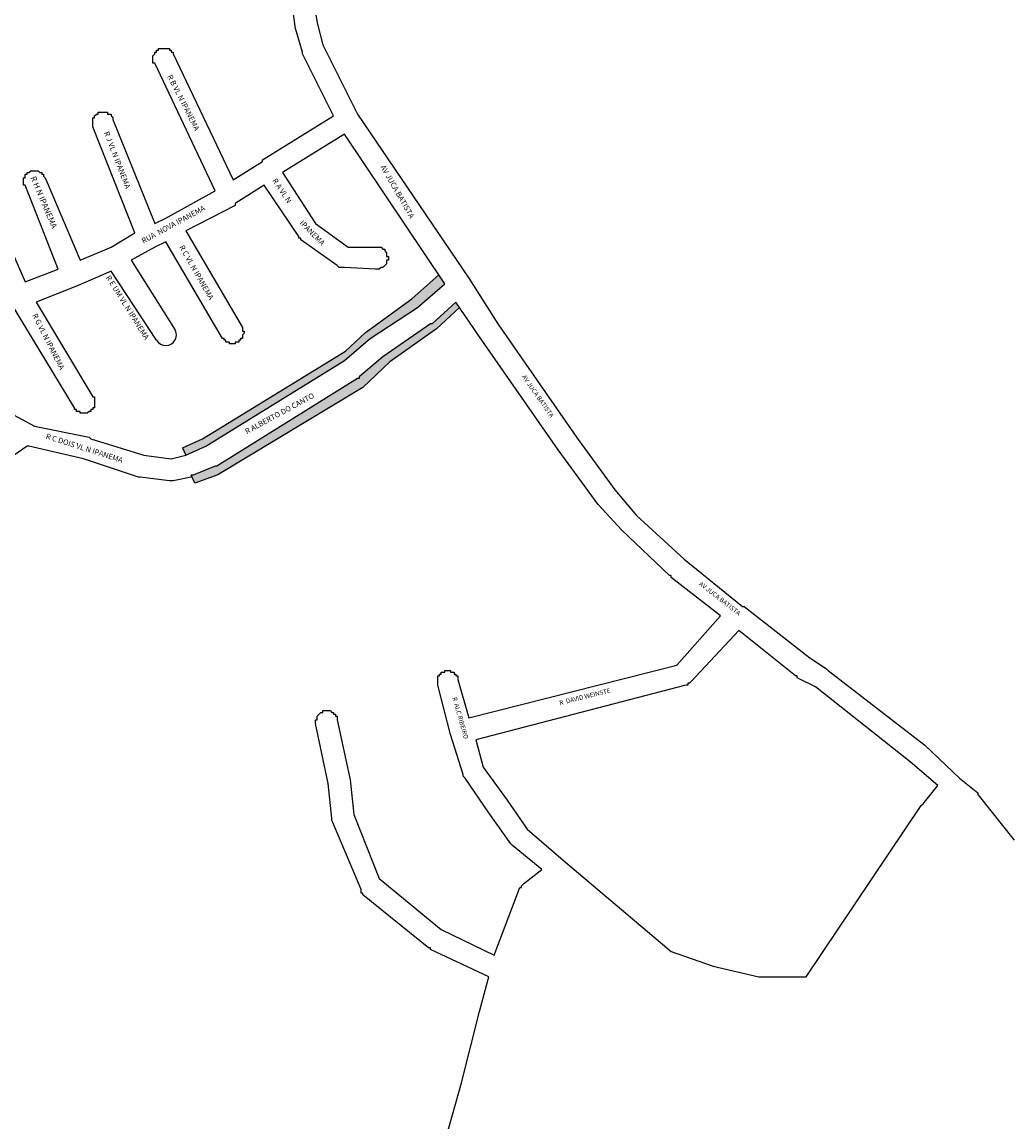
# Model space of a CAD drawing. Extents: x 178760 to 182940, y 1659366 to 1665242.
# Drawn here: x 180468 to 181011, y 1662396 to 1662998 of the extents above; entities that cross this region are included whole.
import ezdxf

# ---------------------------------------------------------------- set-up
doc = ezdxf.new("R2010")
doc.units = 0
doc.header["$MEASUREMENT"] = 0
doc.layers.get('0').update_dxf_attribs({"linetype": 'CONTINUOUS'})
doc.layers.add('LOGRADOUROS', color=7, linetype='CONTINUOUS')
doc.layers.add('QUADRAS1', color=7, linetype='CONTINUOUS')

msp = doc.modelspace()

# ---------------------------------------------------------------- hatches: boundary and pattern name
h = msp.add_hatch(color=256)
h.set_gradient(color2=(0, 0, 0), one_color=1)
h.paths.add_polyline_path([(180645, 1662813), (180658, 1662824), (180659, 1662825), (180685, 1662842), (180700, 1662855), (180696.69, 1662859.94), (180681.89, 1662846.75), (180656.5, 1662828.31), (180645.44, 1662817.98), (180567.07, 1662770.06), (180556.14, 1662765.09), (180558, 1662761), (180569, 1662766)])
h.paths.add_polyline_path([(180575, 1662755), (180574, 1662755), (180562, 1662750), (180561, 1662750), (180562.91, 1662745.63), (180575.58, 1662750.25), (180655.06, 1662798.1), (180669.84, 1662812.25), (180695.44, 1662830.36), (180708.05, 1662842), (180706, 1662845), (180693, 1662833), (180692, 1662833), (180666, 1662815), (180653, 1662804), (180653, 1662803), (180652, 1662803)])

# ---------------------------------------------------------------- linework, layer by layer
for p, q in [((180681.89, 1662846.75), (180696.69, 1662859.94)), ((180656.5, 1662828.31), (180645.44, 1662817.98)), ((180669.84, 1662812.25), (180655.06, 1662798.1)), ((180556.14, 1662765.09), (180558, 1662761)), ((180562.91, 1662745.63), (180561, 1662750))]:
    msp.add_line(p, q)
msp.add_arc((180547, 1662827), 5.83, 210.96376, 32.27564)
at = {"layer": 'QUADRAS1', "color": 7, "linetype": 'Continuous'}
for p, q in [((180618, 1662995), (180615, 1663018)), ((180622, 1662982), (180618, 1662995)), ((180618, 1662995), (180618, 1662995)), ((180618, 1662995), (180618, 1662995)), ((180618, 1662995), (180618, 1662995)), ((180543, 1662983), (180543, 1662984)), ((180543, 1662984), (180544, 1662984)), ((180544, 1662984), (180544, 1662984)), ((180544, 1662984), (180545, 1662984)), ((180545, 1662984), (180545, 1662984)), ((180545, 1662984), (180545, 1662984)), ((180545, 1662984), (180546, 1662984)), ((180546, 1662984), (180546, 1662984)), ((180546, 1662984), (180546, 1662984)), ((180546, 1662984), (180547, 1662984)), ((180547, 1662984), (180547, 1662984)), ((180547, 1662984), (180548, 1662984)), ((180548, 1662984), (180548, 1662984)), ((180548, 1662984), (180548, 1662984)), ((180548, 1662984), (180549, 1662984)), ((180549, 1662984), (180549, 1662983)), ((180540, 1662980), (180541, 1662981)), ((180540, 1662979), (180540, 1662980)), ((180540, 1662980), (180540, 1662980)), ((180540, 1662978), (180540, 1662979)), ((180540, 1662979), (180540, 1662979)), ((180540, 1662979), (180540, 1662979)), ((180540, 1662977), (180540, 1662978)), ((180540, 1662978), (180540, 1662978)), ((180541, 1662981), (180541, 1662982)), ((180541, 1662982), (180541, 1662982)), ((180541, 1662982), (180542, 1662982)), ((180541, 1662981), (180541, 1662981)), ((180541, 1662981), (180541, 1662981)), ((180542, 1662982), (180542, 1662983)), ((180542, 1662983), (180542, 1662983)), ((180542, 1662983), (180543, 1662983)), ((180542, 1662982), (180542, 1662982)), ((180543, 1662983), (180543, 1662983)), ((180549, 1662983), (180549, 1662983)), ((180549, 1662983), (180550, 1662983)), ((180550, 1662983), (180550, 1662983)), ((180550, 1662983), (180550, 1662982)), ((180550, 1662982), (180551, 1662982)), ((180551, 1662982), (180551, 1662982)), ((180551, 1662982), (180551, 1662982)), ((180551, 1662982), (180551, 1662981)), ((180551, 1662981), (180551, 1662981)), ((180551, 1662981), (180551, 1662981)), ((180551, 1662981), (180584, 1662912)), ((180622, 1662981), (180622, 1662982)), ((180622, 1662982), (180622, 1662982)), ((180639, 1662947), (180622, 1662981)), ((180622, 1662981), (180622, 1662981)), ((180540, 1662976), (180540, 1662977)), ((180540, 1662977), (180540, 1662977)), ((180540, 1662977), (180540, 1662977)), ((180541, 1662976), (180540, 1662976)), ((180574, 1662906), (180541, 1662976)), ((180541, 1662976), (180541, 1662976)), ((180508, 1662947), (180509, 1662948)), ((180509, 1662948), (180509, 1662948)), ((180509, 1662948), (180509, 1662948)), ((180509, 1662948), (180510, 1662948)), ((180510, 1662948), (180510, 1662949)), ((180510, 1662949), (180511, 1662949)), ((180510, 1662948), (180510, 1662948)), ((180511, 1662949), (180511, 1662949)), ((180511, 1662949), (180511, 1662949)), ((180511, 1662949), (180512, 1662949)), ((180512, 1662949), (180512, 1662949)), ((180512, 1662949), (180513, 1662949)), ((180513, 1662949), (180513, 1662949)), ((180513, 1662949), (180513, 1662949)), ((180513, 1662949), (180514, 1662949)), ((180514, 1662949), (180514, 1662949)), ((180514, 1662949), (180515, 1662949)), ((180515, 1662949), (180515, 1662949)), ((180515, 1662949), (180515, 1662948)), ((180515, 1662948), (180516, 1662948)), ((180516, 1662948), (180516, 1662948)), ((180516, 1662948), (180516, 1662948)), ((180516, 1662948), (180517, 1662948)), ((180517, 1662948), (180517, 1662947)), ((180507, 1662945), (180507, 1662946)), ((180507, 1662946), (180507, 1662946)), ((180507, 1662946), (180508, 1662946)), ((180507, 1662944), (180507, 1662945)), ((180507, 1662945), (180507, 1662945)), ((180507, 1662945), (180507, 1662945)), ((180507, 1662943), (180507, 1662944)), ((180507, 1662944), (180507, 1662944)), ((180507, 1662942), (180507, 1662943)), ((180507, 1662943), (180507, 1662943)), ((180507, 1662943), (180507, 1662943)), ((180507, 1662941), (180507, 1662942)), ((180507, 1662942), (180507, 1662942)), ((180508, 1662946), (180508, 1662947)), ((180508, 1662947), (180508, 1662947)), ((180508, 1662947), (180508, 1662947)), ((180517, 1662947), (180517, 1662947)), ((180517, 1662947), (180517, 1662947)), ((180517, 1662947), (180518, 1662946)), ((180518, 1662946), (180518, 1662946)), ((180518, 1662946), (180518, 1662946)), ((180518, 1662946), (180518, 1662945)), ((180518, 1662945), (180518, 1662945)), ((180518, 1662945), (180541, 1662888)), ((180600, 1662923), (180639, 1662947)), ((180530, 1662883), (180507, 1662941)), ((180507, 1662941), (180507, 1662941)), ((180507, 1662941), (180507, 1662941)), ((180645, 1662937), (180611, 1662916)), ((180700, 1662855), (180645, 1662937)), ((180584, 1662912), (180600, 1662922)), ((180600, 1662922), (180600, 1662923)), ((180600, 1662923), (180600, 1662923)), ((180469, 1662912), (180469, 1662913)), ((180469, 1662913), (180469, 1662913)), ((180469, 1662913), (180470, 1662913)), ((180469, 1662911), (180469, 1662912)), ((180469, 1662912), (180469, 1662912)), ((180470, 1662914), (180470, 1662915)), ((180470, 1662915), (180471, 1662915)), ((180470, 1662913), (180470, 1662914)), ((180470, 1662914), (180470, 1662914)), ((180470, 1662914), (180470, 1662914)), ((180471, 1662915), (180471, 1662916)), ((180471, 1662916), (180471, 1662916)), ((180471, 1662916), (180472, 1662916)), ((180471, 1662915), (180471, 1662915)), ((180472, 1662916), (180473, 1662917)), ((180472, 1662916), (180472, 1662916)), ((180472, 1662916), (180472, 1662916)), ((180473, 1662917), (180473, 1662917)), ((180473, 1662917), (180474, 1662917)), ((180474, 1662917), (180474, 1662917)), ((180474, 1662917), (180474, 1662917)), ((180474, 1662917), (180475, 1662917)), ((180475, 1662917), (180475, 1662917)), ((180475, 1662917), (180475, 1662917)), ((180475, 1662917), (180476, 1662917)), ((180476, 1662917), (180476, 1662917)), ((180476, 1662917), (180477, 1662917)), ((180477, 1662917), (180477, 1662917)), ((180477, 1662917), (180477, 1662917)), ((180477, 1662917), (180478, 1662916)), ((180478, 1662916), (180478, 1662916)), ((180478, 1662916), (180478, 1662916)), ((180478, 1662916), (180479, 1662916)), ((180479, 1662916), (180479, 1662916)), ((180479, 1662916), (180479, 1662915)), ((180479, 1662915), (180480, 1662915)), ((180480, 1662915), (180480, 1662915)), ((180480, 1662915), (180480, 1662914)), ((180480, 1662914), (180480, 1662914)), ((180480, 1662914), (180480, 1662914)), ((180480, 1662914), (180481, 1662913)), ((180481, 1662913), (180500, 1662868)), ((180611, 1662916), (180629, 1662888)), ((180469, 1662910), (180469, 1662911)), ((180469, 1662911), (180469, 1662911)), ((180469, 1662911), (180469, 1662911)), ((180469, 1662909), (180469, 1662910)), ((180469, 1662910), (180469, 1662910)), ((180470, 1662909), (180469, 1662909)), ((180469, 1662909), (180469, 1662909)), ((180488, 1662863), (180470, 1662909)), ((180547, 1662891), (180574, 1662906)), ((180601, 1662909), (180585, 1662899)), ((180620, 1662881), (180601, 1662909)), ((180585, 1662898), (180558, 1662884)), ((180585, 1662899), (180585, 1662899)), ((180585, 1662899), (180585, 1662898)), ((180585, 1662898), (180585, 1662898)), ((180541, 1662888), (180547, 1662891)), ((180629, 1662888), (180647, 1662875)), ((180517, 1662875), (180530, 1662883)), ((180558, 1662884), (180589, 1662831)), ((180547, 1662878), (180541, 1662875)), ((180578, 1662825), (180547, 1662878)), ((180620, 1662880), (180620, 1662881)), ((180620, 1662881), (180620, 1662881)), ((180621, 1662880), (180620, 1662880)), ((180621, 1662879), (180621, 1662880)), ((180621, 1662880), (180621, 1662880)), ((180641, 1662865), (180621, 1662879)), ((180621, 1662879), (180621, 1662879)), ((180621, 1662879), (180621, 1662879)), ((180463, 1662872), (180470, 1662856)), ((180500, 1662868), (180517, 1662875)), ((180541, 1662875), (180528, 1662868)), ((180647, 1662875), (180663, 1662875)), ((180663, 1662875), (180663, 1662875)), ((180663, 1662875), (180663, 1662875)), ((180663, 1662875), (180664, 1662875)), ((180664, 1662875), (180664, 1662875)), ((180664, 1662875), (180664, 1662875)), ((180664, 1662875), (180665, 1662875)), ((180665, 1662875), (180665, 1662875)), ((180665, 1662875), (180666, 1662874)), ((180666, 1662874), (180666, 1662874)), ((180666, 1662874), (180666, 1662874)), ((180666, 1662874), (180667, 1662874)), ((180667, 1662874), (180667, 1662873)), ((180667, 1662873), (180667, 1662873)), ((180667, 1662873), (180667, 1662873)), ((180667, 1662873), (180668, 1662872)), ((180668, 1662872), (180668, 1662872)), ((180668, 1662872), (180668, 1662872)), ((180668, 1662872), (180668, 1662871)), ((180668, 1662871), (180668, 1662871)), ((180668, 1662871), (180668, 1662871)), ((180668, 1662871), (180668, 1662870)), ((180668, 1662870), (180669, 1662870)), ((180669, 1662870), (180669, 1662870)), ((180669, 1662870), (180669, 1662869)), ((180669, 1662869), (180669, 1662869)), ((180669, 1662869), (180669, 1662868)), ((180470, 1662856), (180488, 1662863)), ((180528, 1662868), (180552, 1662830)), ((180642, 1662864), (180641, 1662865)), ((180641, 1662865), (180641, 1662865)), ((180643, 1662864), (180642, 1662864)), ((180642, 1662864), (180642, 1662864)), ((180642, 1662864), (180642, 1662864)), ((180644, 1662864), (180643, 1662864)), ((180643, 1662864), (180643, 1662864)), ((180645, 1662864), (180644, 1662864)), ((180644, 1662864), (180644, 1662864)), ((180644, 1662864), (180644, 1662864)), ((180662, 1662863), (180645, 1662864)), ((180663, 1662863), (180662, 1662863)), ((180664, 1662863), (180663, 1662863)), ((180663, 1662863), (180663, 1662863)), ((180663, 1662863), (180663, 1662863)), ((180665, 1662864), (180664, 1662863)), ((180664, 1662863), (180664, 1662863)), ((180664, 1662863), (180664, 1662863)), ((180666, 1662864), (180665, 1662864)), ((180665, 1662864), (180665, 1662864)), ((180667, 1662865), (180666, 1662864)), ((180666, 1662864), (180666, 1662864)), ((180666, 1662864), (180666, 1662864)), ((180668, 1662866), (180667, 1662865)), ((180667, 1662865), (180667, 1662865)), ((180667, 1662865), (180667, 1662865)), ((180667, 1662865), (180667, 1662865)), ((180669, 1662868), (180668, 1662868)), ((180668, 1662868), (180668, 1662868)), ((180668, 1662868), (180668, 1662867)), ((180668, 1662867), (180668, 1662867)), ((180668, 1662867), (180668, 1662866)), ((180668, 1662866), (180668, 1662866)), ((180668, 1662866), (180668, 1662866)), ((180517, 1662862), (180499, 1662854)), ((180542, 1662824), (180517, 1662862)), ((180499, 1662854), (180476, 1662845)), ((180499, 1662854), (180499, 1662854)), ((180499, 1662854), (180499, 1662854)), ((180685, 1662842), (180700, 1662855)), ((180497, 1662787), (180462, 1662845)), ((180476, 1662845), (180507, 1662793)), ((180656.5, 1662828.31), (180681.89, 1662846.75)), ((180706, 1662845), (180693, 1662833)), ((180719, 1662826), (180706, 1662845)), ((180659, 1662825), (180685, 1662842)), ((180708.05, 1662842), (180695.44, 1662830.36)), ((180692, 1662833), (180666, 1662815)), ((180693, 1662833), (180692, 1662833)), ((180692, 1662833), (180692, 1662833)), ((180692, 1662833), (180692, 1662833)), ((180589, 1662831), (180589, 1662831)), ((180589, 1662831), (180589, 1662831)), ((180589, 1662831), (180589, 1662831)), ((180589, 1662831), (180589, 1662830)), ((180589, 1662830), (180589, 1662830)), ((180589, 1662830), (180589, 1662829)), ((180589, 1662829), (180589, 1662829)), ((180589, 1662829), (180590, 1662829)), ((180590, 1662828), (180589, 1662827)), ((180589, 1662827), (180589, 1662827)), ((180589, 1662827), (180589, 1662827)), ((180589, 1662827), (180589, 1662826)), ((180590, 1662829), (180590, 1662828)), ((180590, 1662828), (180590, 1662828)), ((180695.44, 1662830.36), (180669.84, 1662812.25)), ((180579, 1662825), (180578, 1662825)), ((180579, 1662824), (180579, 1662825)), ((180579, 1662825), (180579, 1662825)), ((180580, 1662824), (180579, 1662824)), ((180579, 1662824), (180579, 1662824)), ((180580, 1662823), (180580, 1662824)), ((180581, 1662823), (180580, 1662823)), ((180580, 1662823), (180580, 1662823)), ((180582, 1662823), (180581, 1662823)), ((180581, 1662823), (180581, 1662823)), ((180581, 1662823), (180581, 1662823)), ((180582, 1662822), (180582, 1662823)), ((180583, 1662822), (180582, 1662822)), ((180582, 1662822), (180582, 1662822)), ((180584, 1662822), (180583, 1662822)), ((180583, 1662822), (180583, 1662822)), ((180585, 1662822), (180584, 1662822)), ((180584, 1662822), (180584, 1662822)), ((180584, 1662822), (180584, 1662822)), ((180586, 1662823), (180585, 1662823)), ((180585, 1662823), (180585, 1662822)), ((180585, 1662822), (180585, 1662822)), ((180587, 1662823), (180586, 1662823)), ((180586, 1662823), (180586, 1662823)), ((180588, 1662824), (180587, 1662824)), ((180587, 1662824), (180587, 1662823)), ((180587, 1662823), (180587, 1662823)), ((180587, 1662823), (180587, 1662823)), ((180589, 1662825), (180588, 1662825)), ((180588, 1662825), (180588, 1662824)), ((180588, 1662824), (180588, 1662824)), ((180589, 1662826), (180589, 1662826)), ((180589, 1662826), (180589, 1662826)), ((180589, 1662826), (180589, 1662825)), ((180589, 1662825), (180589, 1662825)), ((180645, 1662813), (180658, 1662824)), ((180658, 1662824), (180659, 1662825)), ((180658, 1662824), (180658, 1662824)), ((180659, 1662825), (180659, 1662825)), ((180762, 1662764), (180719, 1662826)), ((180719, 1662826), (180719, 1662826)), ((180719, 1662826), (180719, 1662826)), ((180567.07, 1662770.06), (180645.44, 1662817.98)), ((180666, 1662815), (180653, 1662804)), ((180569, 1662766), (180645, 1662813)), ((180421, 1662806), (180475, 1662777)), ((180652, 1662803), (180575, 1662755)), ((180653, 1662803), (180652, 1662803)), ((180652, 1662803), (180652, 1662803)), ((180653, 1662804), (180653, 1662804)), ((180653, 1662804), (180653, 1662803)), ((180655.06, 1662798.1), (180575.58, 1662750.25)), ((180507, 1662793), (180507, 1662793)), ((180507, 1662793), (180508, 1662793)), ((180508, 1662793), (180508, 1662792)), ((180508, 1662792), (180508, 1662792)), ((180508, 1662792), (180508, 1662792)), ((180508, 1662792), (180508, 1662791)), ((180508, 1662791), (180508, 1662791)), ((180508, 1662791), (180508, 1662790)), ((180497, 1662786), (180497, 1662787)), ((180497, 1662787), (180497, 1662787)), ((180498, 1662786), (180497, 1662786)), ((180498, 1662785), (180498, 1662786)), ((180498, 1662786), (180498, 1662786)), ((180499, 1662785), (180498, 1662785)), ((180500, 1662785), (180499, 1662785)), ((180499, 1662785), (180499, 1662785)), ((180499, 1662785), (180499, 1662785)), ((180500, 1662784), (180500, 1662785)), ((180505, 1662785), (180504, 1662784)), ((180506, 1662785), (180505, 1662785)), ((180505, 1662785), (180505, 1662785)), ((180507, 1662786), (180506, 1662786)), ((180506, 1662786), (180506, 1662785)), ((180506, 1662785), (180506, 1662785)), ((180506, 1662785), (180506, 1662785)), ((180508, 1662787), (180507, 1662787)), ((180507, 1662787), (180507, 1662787)), ((180507, 1662787), (180507, 1662786)), ((180507, 1662786), (180507, 1662786)), ((180508, 1662790), (180508, 1662790)), ((180508, 1662790), (180508, 1662790)), ((180508, 1662790), (180508, 1662789)), ((180508, 1662789), (180508, 1662789)), ((180508, 1662789), (180508, 1662788)), ((180508, 1662788), (180508, 1662788)), ((180508, 1662788), (180508, 1662788)), ((180508, 1662788), (180508, 1662787)), ((180501, 1662784), (180500, 1662784)), ((180500, 1662784), (180500, 1662784)), ((180502, 1662784), (180501, 1662784)), ((180501, 1662784), (180501, 1662784)), ((180501, 1662784), (180501, 1662784)), ((180503, 1662784), (180502, 1662784)), ((180502, 1662784), (180502, 1662784)), ((180504, 1662784), (180503, 1662784)), ((180503, 1662784), (180503, 1662784)), ((180503, 1662784), (180503, 1662784)), ((180504, 1662784), (180504, 1662784)), ((180504, 1662784), (180504, 1662784)), ((180475, 1662777), (180505, 1662771)), ((180505, 1662771), (180505, 1662771)), ((180505, 1662771), (180506, 1662770)), ((180506, 1662770), (180535, 1662761)), ((180556.14, 1662765.09), (180567.14, 1662770.09)), ((180471, 1662766), (180464, 1662761)), ((180472, 1662766), (180471, 1662766)), ((180471, 1662766), (180471, 1662766)), ((180471, 1662766), (180471, 1662766)), ((180502, 1662759), (180472, 1662766)), ((180472, 1662766), (180472, 1662766)), ((180535, 1662761), (180550, 1662759)), ((180550, 1662759), (180558, 1662761)), ((180558, 1662761), (180569, 1662766)), ((180784, 1662734), (180762, 1662764)), ((180762, 1662764), (180762, 1662764)), ((180762, 1662764), (180762, 1662764)), ((180762, 1662764), (180762, 1662764)), ((180762, 1662764), (180762, 1662764)), ((180532, 1662749), (180502, 1662759)), ((180574, 1662755), (180562, 1662750)), ((180575, 1662755), (180574, 1662755)), ((180574, 1662755), (180574, 1662755)), ((180575, 1662755), (180575, 1662755)), ((180575, 1662755), (180575, 1662755)), ((180533, 1662749), (180532, 1662749)), ((180532, 1662749), (180532, 1662749)), ((180532, 1662749), (180532, 1662749)), ((180532, 1662749), (180532, 1662749)), ((180549, 1662747), (180533, 1662749)), ((180533, 1662749), (180533, 1662749)), ((180533, 1662749), (180533, 1662749)), ((180561, 1662749), (180551, 1662747)), ((180562, 1662750), (180561, 1662750)), ((180561, 1662750), (180561, 1662749)), ((180561, 1662749), (180561, 1662749)), ((180561, 1662749), (180561, 1662749)), ((180575.58, 1662750.25), (180562.91, 1662745.63)), ((180550, 1662747), (180549, 1662747)), ((180549, 1662747), (180549, 1662747)), ((180551, 1662747), (180550, 1662747)), ((180550, 1662747), (180550, 1662747)), ((180551, 1662747), (180551, 1662747)), ((180797, 1662720), (180784, 1662734)), ((180784, 1662734), (180784, 1662734)), ((180784, 1662734), (180784, 1662734)), ((180784, 1662734), (180784, 1662734)), ((180823, 1662695), (180797, 1662720)), ((180797, 1662720), (180797, 1662720)), ((180797, 1662720), (180797, 1662720)), ((180824, 1662695), (180823, 1662695)), ((180824, 1662694), (180824, 1662695)), ((180851, 1662673), (180824, 1662694)), ((180827, 1662646), (180851, 1662673)), ((180713, 1662617), (180827, 1662646)), ((180696, 1662639), (180696, 1662640)), ((180696, 1662640), (180697, 1662640)), ((180697, 1662640), (180697, 1662641)), ((180697, 1662641), (180697, 1662641)), ((180697, 1662641), (180698, 1662641)), ((180697, 1662640), (180697, 1662640)), ((180698, 1662641), (180698, 1662642)), ((180698, 1662642), (180699, 1662642)), ((180698, 1662641), (180698, 1662641)), ((180699, 1662642), (180699, 1662642)), ((180699, 1662642), (180699, 1662642)), ((180699, 1662642), (180700, 1662642)), ((180700, 1662642), (180700, 1662643)), ((180700, 1662643), (180701, 1662643)), ((180700, 1662642), (180700, 1662642)), ((180701, 1662643), (180701, 1662643)), ((180701, 1662643), (180702, 1662643)), ((180702, 1662643), (180702, 1662643)), ((180702, 1662643), (180702, 1662643)), ((180702, 1662643), (180703, 1662643)), ((180703, 1662643), (180703, 1662642)), ((180703, 1662642), (180703, 1662642)), ((180703, 1662642), (180704, 1662642)), ((180704, 1662642), (180704, 1662642)), ((180704, 1662642), (180705, 1662642)), ((180705, 1662642), (180705, 1662642)), ((180705, 1662642), (180705, 1662641)), ((180705, 1662641), (180705, 1662641)), ((180705, 1662641), (180706, 1662641)), ((180706, 1662641), (180706, 1662641)), ((180706, 1662641), (180706, 1662640)), ((180706, 1662640), (180706, 1662640)), ((180706, 1662640), (180707, 1662640)), ((180707, 1662640), (180707, 1662639)), ((180696, 1662638), (180696, 1662639)), ((180696, 1662639), (180696, 1662639)), ((180696, 1662639), (180696, 1662639)), ((180696, 1662637), (180696, 1662638)), ((180696, 1662638), (180696, 1662638)), ((180696, 1662636), (180696, 1662637)), ((180696, 1662637), (180696, 1662637)), ((180696, 1662637), (180696, 1662637)), ((180696, 1662635), (180696, 1662636)), ((180696, 1662636), (180696, 1662636)), ((180703, 1662608), (180696, 1662635)), ((180696, 1662635), (180696, 1662635)), ((180696, 1662635), (180696, 1662635)), ((180707, 1662639), (180707, 1662639)), ((180707, 1662639), (180707, 1662639)), ((180707, 1662639), (180707, 1662638)), ((180707, 1662638), (180713, 1662617)), ((180629, 1662615), (180629, 1662616)), ((180629, 1662616), (180629, 1662616)), ((180629, 1662616), (180630, 1662616)), ((180630, 1662618), (180631, 1662619)), ((180630, 1662617), (180630, 1662618)), ((180630, 1662618), (180630, 1662618)), ((180630, 1662618), (180630, 1662618)), ((180630, 1662616), (180630, 1662617)), ((180630, 1662617), (180630, 1662617)), ((180631, 1662619), (180632, 1662620)), ((180631, 1662619), (180631, 1662619)), ((180631, 1662619), (180631, 1662619)), ((180631, 1662619), (180631, 1662619)), ((180632, 1662620), (180632, 1662620)), ((180632, 1662620), (180632, 1662620)), ((180632, 1662620), (180633, 1662620)), ((180633, 1662620), (180633, 1662621)), ((180633, 1662621), (180634, 1662621)), ((180633, 1662620), (180633, 1662620)), ((180634, 1662621), (180634, 1662621)), ((180634, 1662621), (180635, 1662621)), ((180635, 1662621), (180635, 1662621)), ((180635, 1662621), (180635, 1662621)), ((180635, 1662621), (180636, 1662621)), ((180636, 1662621), (180636, 1662621)), ((180636, 1662621), (180637, 1662621)), ((180637, 1662621), (180637, 1662621)), ((180637, 1662621), (180637, 1662621)), ((180637, 1662621), (180638, 1662620)), ((180638, 1662620), (180638, 1662620)), ((180638, 1662620), (180638, 1662620)), ((180638, 1662620), (180639, 1662620)), ((180639, 1662620), (180639, 1662620)), ((180639, 1662620), (180639, 1662619)), ((180639, 1662619), (180640, 1662619)), ((180640, 1662619), (180640, 1662619)), ((180640, 1662619), (180640, 1662619)), ((180640, 1662619), (180640, 1662618)), ((180640, 1662618), (180641, 1662618)), ((180641, 1662618), (180641, 1662618)), ((180641, 1662618), (180641, 1662617)), ((180641, 1662617), (180641, 1662617)), ((180641, 1662617), (180641, 1662616)), ((180641, 1662616), (180641, 1662616)), ((180641, 1662616), (180648, 1662583)), ((180629, 1662614), (180629, 1662615)), ((180629, 1662615), (180629, 1662615)), ((180636, 1662581), (180629, 1662614)), ((180629, 1662614), (180629, 1662614)), ((180629, 1662614), (180629, 1662614)), ((180710, 1662586), (180703, 1662608)), ((180703, 1662608), (180703, 1662608)), ((180703, 1662608), (180703, 1662608)), ((180703, 1662608), (180703, 1662608)), ((180710, 1662585), (180710, 1662586)), ((180710, 1662586), (180710, 1662586)), ((180638, 1662562), (180636, 1662581)), ((180648, 1662583), (180648, 1662583)), ((180648, 1662583), (180648, 1662583)), ((180648, 1662583), (180650, 1662564)), ((180711, 1662584), (180710, 1662585)), ((180710, 1662585), (180710, 1662585)), ((180710, 1662585), (180710, 1662585)), ((180724, 1662565), (180711, 1662584)), ((180638, 1662561), (180638, 1662562)), ((180638, 1662562), (180638, 1662562)), ((180638, 1662562), (180638, 1662562)), ((180650, 1662564), (180664, 1662529)), ((180736, 1662548), (180724, 1662565)), ((180724, 1662565), (180724, 1662565)), ((180654, 1662523), (180638, 1662561)), ((180638, 1662561), (180638, 1662561)), ((180638, 1662561), (180638, 1662561)), ((180737, 1662547), (180736, 1662548)), ((180736, 1662548), (180736, 1662548)), ((180736, 1662548), (180736, 1662548)), ((180736, 1662548), (180736, 1662548)), ((180753, 1662534), (180737, 1662547)), ((180737, 1662547), (180737, 1662547)), ((180743, 1662526), (180753, 1662534)), ((180664, 1662529), (180698, 1662501)), ((180742, 1662525), (180743, 1662526)), ((180743, 1662526), (180743, 1662526)), ((180743, 1662526), (180743, 1662526)), ((180743, 1662526), (180743, 1662526)), ((180654, 1662522), (180654, 1662523)), ((180654, 1662523), (180654, 1662523)), ((180654, 1662521), (180654, 1662522)), ((180654, 1662522), (180654, 1662522)), ((180654, 1662522), (180654, 1662522)), ((180655, 1662521), (180654, 1662521)), ((180655, 1662520), (180655, 1662521)), ((180655, 1662521), (180655, 1662521)), ((180691, 1662491), (180655, 1662520)), ((180655, 1662520), (180655, 1662520)), ((180727, 1662487), (180741, 1662524)), ((180741, 1662524), (180742, 1662524)), ((180742, 1662524), (180742, 1662525)), ((180742, 1662525), (180742, 1662525)), ((180742, 1662525), (180742, 1662525)), ((180742, 1662524), (180742, 1662524)), ((180698, 1662501), (180727, 1662487)), ((180692, 1662491), (180691, 1662491)), ((180691, 1662491), (180691, 1662491)), ((180692, 1662490), (180692, 1662491)), ((180724, 1662475), (180692, 1662490)), ((180692, 1662490), (180692, 1662490)), ((180692, 1662490), (180692, 1662490)), ((180719, 1662456), (180724, 1662475)), ((180709, 1662417), (180719, 1662456)), ((180719, 1662456), (180719, 1662456)), ((180719, 1662456), (180719, 1662456)), ((180689, 1662346), (180709, 1662417)), ((180709, 1662417), (180709, 1662417)), ((180709, 1662417), (180709, 1662417))]:
    msp.add_line(p, q, dxfattribs=at)
for points in [[(180626, 1663023), (180630, 1662998), (180633, 1662986), (180652, 1662948), (180713, 1662858), (180713, 1662858), (180713, 1662858), (180729, 1662833), (180729, 1662833), (180772, 1662771), (180793, 1662742), (180805, 1662728), (180831, 1662704), (180863, 1662678), (180864, 1662678), (180864, 1662678), (180900, 1662650), (180909, 1662644), (180910, 1662643), (180910, 1662643), (180910, 1662643), (180963, 1662602), (180963, 1662602), (180963, 1662602), (180982, 1662584), (180982, 1662584), (180992, 1662576), (180992, 1662576), (180992, 1662575), (180992, 1662575), (181012, 1662550)], [(180847, 1662481), (180872, 1662475), (180898, 1662475), (180961, 1662569), (180961, 1662569), (180962, 1662570), (180970, 1662580), (180955, 1662593), (180903, 1662634), (180893, 1662639), (180893, 1662640), (180893, 1662640), (180892, 1662640), (180861, 1662665), (180835, 1662637), (180835, 1662637), (180834, 1662636), (180834, 1662636), (180834, 1662636), (180833, 1662636), (180833, 1662635), (180833, 1662635), (180832, 1662635), (180832, 1662635), (180832, 1662635), (180717, 1662605), (180721, 1662590), (180734, 1662572), (180745, 1662556), (180766, 1662538), (180766, 1662538), (180766, 1662538), (180824, 1662489), (180847, 1662481)]]:
    msp.add_lwpolyline(points, dxfattribs=at)

# ---------------------------------------------------------------- texts
at = {"layer": 'LOGRADOUROS'}
for s, height, rotation, p in [('R B VL N IPANEMA', 2.9827, 296.99466, (180547.68, 1662968.66)), ('R J VL N IPANEMA', 2.9827, 291.12909, (180513.04, 1662937.84)), ('AV JUCA BATISTA', 2.9827, 299.71996, (180664.5, 1662919.08)), ('R H N IPANEMA', 3.1948, 293, (180472.76, 1662913.14)), ('R A VL N', 2.983, 304, (180605.19, 1662911.52)), ('RUA  NOVA IPANEMA', 2.9827, 28.5113, (180534.74, 1662876.97)), ('IPANEMA', 2.983, 314.5153, (180620.18, 1662888)), ('R C VL N IPANEMA', 2.9827, 299.71996, (180554.24, 1662875.09)), ('R E UM VL N IPANEMA', 2.9827, 302.11853, (180514.02, 1662858.39)), ('R G VL N IPANEMA', 2.9827, 296.99466, (180473.68, 1662837.72)), ('AV JUCA BATISTA', 2.5, 305, (180742, 1662804)), ('R ALBERTO DO CANTO', 2.9827, 28.5113, (180591.42, 1662772.5)), ('R C DOIS VL N IPANEMA', 2.9827, 342.36257, (180481, 1662770.14)), ('AV JUCA BATISTA', 2.5, 322, (180839, 1662690)), ('R  ALC RIBEIRO', 2.5, 286, (180704, 1662628)), ('R  DAVID WEINSTE', 2.5, 14, (180763, 1662624))]:
    msp.add_text(s, height=height, rotation=rotation, dxfattribs=at).set_placement(p)

doc.saveas('drawing.dxf')
